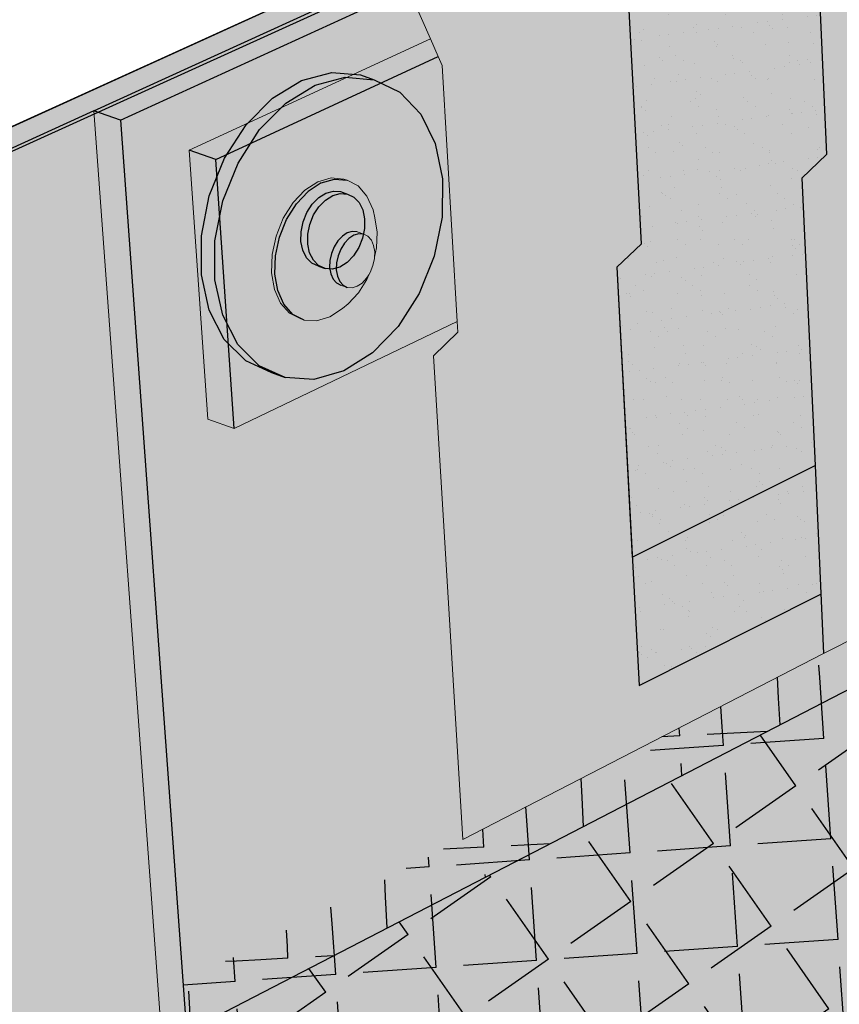
# Model space of a CAD drawing. Units: inches. Extents: x 1735 to 1783, y 1560 to 1720.
# Drawn here: x 1751 to 1755, y 1703 to 1708 of the extents above; entities that cross this region are included whole.
import ezdxf

# ---------------------------------------------------------------- set-up
doc = ezdxf.new("R2010")
doc.units = ezdxf.units.IN
doc.header["$MEASUREMENT"] = 0
for name, color, linetype in [('012 Alsan RS', 7, 'Continuous'), ('013 Alsan Flashing', 7, 'Continuous'), ('020 WITH CANT', 7, 'Continuous'), ('031 Flashing FoilFilm With Cant', 7, 'Continuous'), ('032 Flashing Granules With Cant', 7, 'Continuous'), ('040 WITHOUT CANT', 7, 'Continuous'), ('051 Flashing FoilFilm Without Cant', 7, 'Continuous'), ('052 Flashing Granules Without Cant', 7, 'Continuous'), ('068 ++ Extend Vertically', 7, 'Continuous'), ('072 + Extend Vertically', 7, 'Continuous'), ('074 +  Extend Vertically', 7, 'Continuous')]:
    doc.layers.add(name, color=color, linetype=linetype)
pattern_1 = [(93, (0, 0), (-0.54924624, -0.02878478), [0.4, -0.15]), (183, (0, 0), (0.02878478, -0.54924624), [0.4, -0.15])]
pattern_2 = [(37.5, (0, 0), (-0.01259867, 0.385364754), [0, -0.304, 0, -0.34, 0, -0.325]), (7.5, (0, 0), (0.35395534, 0.56442921), [0, -0.164, 0, -0.274, 0, -0.105]), (327.5, (-0.246, 0), (0.622828372, 0.00113181), [0, -0.1, 0, -0.36, 0, -0.47]), (317.5, (-0.246, 0), (0.60122532, 0.17553511), [0, -0.05, 0, -0.236, 0, -0.27])]
pattern_3 = [(37.5, (0, 0), (-0.006299336, 0.192682377), [0, -0.152, 0, -0.17, 0, -0.1625]), (7.5, (0, 0), (0.17697767, 0.282214607), [0, -0.082, 0, -0.137, 0, -0.0525]), (327.5, (-0.123, 0), (0.311414186, 0.000565905), [0, -0.05, 0, -0.18, 0, -0.235]), (317.5, (-0.123, 0), (0.30061266, 0.087767556), [0, -0.025, 0, -0.118, 0, -0.135])]
pattern_4 = [(94, (0, 0), (-0.54866023, -0.03836606), [0.4, -0.15]), (184, (0, 0), (0.03836606, -0.54866023), [0.4, -0.15])]
pattern_5 = [(131.5, (0, 0), (-0.383547186, -0.03944967), [0, -0.304, 0, -0.34, 0, -0.325]), (101.5, (0, 0), (-0.58774497, 0.31372053), [0, -0.164, 0, -0.274, 0, -0.105]), (61.5, (0.01716, -0.2454), (-0.044575365, 0.621232243), [0, -0.1, 0, -0.36, 0, -0.47]), (51.5, (0.01716, -0.2454), (-0.21704688, 0.58751606), [0, -0.05, 0, -0.236, 0, -0.27])]

msp = doc.modelspace()

# ---------------------------------------------------------------- hatches: boundary and pattern name
at = {"layer": '012 Alsan RS'}
h = msp.add_hatch(color=253, dxfattribs=at)
h.dxf.hatch_style = 1
h.paths.add_polyline_path([(1767.1065, 1710.486), (1767.2498, 1710.5598), (1767.2625, 1712.8315), (1767.4028, 1712.9529), (1767.4523, 1714.2196), (1767.3275, 1714.537), (1767.0655, 1714.845), (1767.1602, 1717.4572), (1767.0897, 1717.428), (1754.7617, 1712.3168), (1754.8153, 1711.1906), (1754.9028, 1709.3517), (1755.2034, 1708.9864), (1755.362, 1708.619), (1755.4258, 1707.1892), (1755.2912, 1707.0612), (1755.3627, 1705.4921), (1755.4095, 1704.4654)])
h.paths.add_polyline_path([(1753.7291, 1711.5259), (1754.7779, 1711.9755), (1754.7617, 1712.3168), (1752.6655, 1711.4478), (1752.854, 1708.4264), (1752.9896, 1708.2607), (1753.0579, 1708.1772), (1753.1264, 1708.0934), (1753.1608, 1708.0513), (1753.2619, 1707.8209), (1753.3043, 1707.7242), (1753.3256, 1707.6756), (1753.4085, 1706.2785), (1753.412, 1706.2201), (1753.2791, 1706.0914), (1753.4385, 1703.4508), (1755.4095, 1704.4654), (1755.3948, 1704.7897), (1754.4018, 1704.2915), (1754.2809, 1706.5742), (1754.4146, 1706.7026), (1754.3396, 1708.1454), (1754.1779, 1708.517), (1753.8742, 1708.8872)])
h = msp.add_hatch(color=254, dxfattribs=at)
h.dxf.hatch_style = 1
h.paths.add_polyline_path([(1754.8153, 1711.1906), (1754.7779, 1711.9755), (1753.7291, 1711.5259), (1753.8742, 1708.8872), (1754.1779, 1708.517), (1754.3396, 1708.1454), (1754.4146, 1706.7026), (1754.2809, 1706.5742), (1754.4018, 1704.2915), (1755.3948, 1704.7897), (1755.3627, 1705.4921), (1755.2912, 1707.0612), (1755.4258, 1707.1892), (1755.362, 1708.619), (1755.2034, 1708.9864), (1754.9028, 1709.3517)])
h = msp.add_hatch(dxfattribs=at)
h.set_pattern_fill('AR-SAND', scale=0.1)
h.set_pattern_definition(pattern_3)
h.paths.add_polyline_path([(1753.8742, 1708.8872), (1754.1779, 1708.517), (1754.3396, 1708.1454), (1754.4146, 1706.7026), (1754.2809, 1706.5742), (1754.4018, 1704.2915), (1755.3948, 1704.7897), (1755.3627, 1705.4921), (1755.2912, 1707.0612), (1755.4258, 1707.1892), (1755.362, 1708.619), (1755.2034, 1708.9864), (1754.9028, 1709.3517), (1754.8153, 1711.1906), (1754.7779, 1711.9755), (1753.7291, 1711.5259)])
h = msp.add_hatch(color=255, dxfattribs=at)
h.dxf.hatch_style = 1
h.paths.add_polyline_path([(1753.2619, 1707.8209), (1753.3043, 1707.7242), (1753.3256, 1707.6756), (1753.4085, 1706.2785), (1752.1906, 1705.6933), (1752.0466, 1705.7456), (1751.9448, 1707.2136)])
at = {"layer": '013 Alsan Flashing'}
h = msp.add_hatch(color=253, dxfattribs=at)
h.dxf.hatch_style = 1
h.paths.add_polyline_path([(1754.8153, 1711.1906), (1754.7617, 1712.3168), (1752.6655, 1711.4478), (1752.854, 1708.4264), (1752.9896, 1708.2607), (1753.0579, 1708.1772), (1753.1264, 1708.0934), (1753.1608, 1708.0513), (1753.2619, 1707.8209), (1753.3043, 1707.7242), (1753.3256, 1707.6756), (1753.4085, 1706.2785), (1753.412, 1706.2201), (1753.2791, 1706.0914), (1753.4385, 1703.4508), (1755.4095, 1704.4654), (1755.3627, 1705.4921), (1754.3647, 1704.9913), (1754.2809, 1706.5742), (1754.4146, 1706.7026), (1754.3396, 1708.1454), (1754.1779, 1708.517), (1753.8742, 1708.8872), (1753.7721, 1710.7434)])
edge = h.paths.add_edge_path()
edge.add_spline(control_points=[(1756.6487, 1705.1032), (1756.6007, 1705.5055), (1756.5345, 1706.2195), (1756.8004, 1707.2818), (1756.6391, 1708.2202), (1756.7088, 1709.3278), (1755.8362, 1710.3434), (1755.9576, 1711.6978), (1756.0537, 1712.5361), (1756.0927, 1712.8687)], knot_values=[0.338747, 0.338747, 0.338747, 0.338747, 1.544269, 2.480279, 3.561669, 4.380446, 5.712268, 7.236876, 8.249788, 8.249788, 8.249788, 8.249788], degree=3, periodic=0)
edge.add_line((1756.0927, 1712.8687), (1754.7617, 1712.3168))
edge.add_line((1754.7617, 1712.3168), (1754.8153, 1711.1906))
edge.add_line((1754.8153, 1711.1906), (1754.9028, 1709.3517))
edge.add_line((1754.9028, 1709.3517), (1755.2034, 1708.9864))
edge.add_line((1755.2034, 1708.9864), (1755.362, 1708.619))
edge.add_line((1755.362, 1708.619), (1755.4258, 1707.1892))
edge.add_line((1755.4258, 1707.1892), (1755.2912, 1707.0612))
edge.add_line((1755.2912, 1707.0612), (1755.3627, 1705.4921))
edge.add_line((1755.3627, 1705.4921), (1755.4095, 1704.4654))
edge.add_line((1755.4095, 1704.4654), (1756.6487, 1705.1032))
h = msp.add_hatch(color=254, dxfattribs=at)
h.dxf.hatch_style = 1
h.paths.add_polyline_path([(1754.8153, 1711.1906), (1753.7721, 1710.7434), (1753.8742, 1708.8872), (1754.1779, 1708.517), (1754.3396, 1708.1454), (1754.4146, 1706.7026), (1754.2809, 1706.5742), (1754.3647, 1704.9913), (1755.3627, 1705.4921), (1755.2912, 1707.0612), (1755.4258, 1707.1892), (1755.362, 1708.619), (1755.2034, 1708.9864), (1754.9028, 1709.3517)])
h = msp.add_hatch(dxfattribs=at)
h.set_pattern_fill('AR-SAND', scale=0.1)
h.set_pattern_definition(pattern_3)
h.paths.add_polyline_path([(1754.8153, 1711.1906), (1753.7721, 1710.7434), (1753.8742, 1708.8872), (1754.1779, 1708.517), (1754.3396, 1708.1454), (1754.4146, 1706.7026), (1754.2809, 1706.5742), (1754.3647, 1704.9913), (1755.3627, 1705.4921), (1755.2912, 1707.0612), (1755.4258, 1707.1892), (1755.362, 1708.619), (1755.2034, 1708.9864), (1754.9028, 1709.3517)])
h = msp.add_hatch(color=255, dxfattribs=at)
h.dxf.hatch_style = 1
h.paths.add_polyline_path([(1753.2619, 1707.8209), (1753.3043, 1707.7242), (1753.3256, 1707.6756), (1753.4085, 1706.2785), (1752.1906, 1705.6933), (1752.0466, 1705.7456), (1751.9448, 1707.2136)])
at = {"layer": '020 WITH CANT'}
h = msp.add_hatch(color=252, dxfattribs=at)
h.dxf.hatch_style = 1
h.paths.add_polyline_path([(1767.127, 1714.5851), (1767.1304, 1714.682), (1751.7078, 1707.6745), (1751.719, 1707.5632)])
h.paths.add_polyline_path([(1767.1235, 1714.4877), (1767.127, 1714.5851), (1751.719, 1707.5632), (1751.7304, 1707.4512)])
h = msp.add_hatch(color=9, dxfattribs=at)
h.dxf.hatch_style = 1
h.paths.add_polyline_path([(1766.9691, 1710.1791), (1767.1235, 1714.4877), (1751.7304, 1707.4512), (1752.2085, 1702.7297)])
h.paths.add_polyline_path([(1767.4266, 1714.6262), (1767.1235, 1714.4877), (1766.9691, 1710.1791), (1767.2406, 1710.3161)])
h = msp.add_hatch(color=9, dxfattribs=at)
h.dxf.hatch_style = 1
h.paths.add_polyline_path([(1752.2085, 1702.7297), (1751.7304, 1707.4512), (1751.5694, 1707.3777), (1751.9295, 1702.4009), (1766.969, 1710.1757), (1766.9691, 1710.1791)])
h.paths.add_polyline_path([(1767.2406, 1710.3161), (1766.9691, 1710.1791), (1766.969, 1710.1757)])
h = msp.add_hatch(color=9, dxfattribs=at)
h.dxf.hatch_style = 1
h.paths.add_polyline_path([(1766.8299, 1706.2904), (1766.969, 1710.1757), (1751.9295, 1702.4009), (1754.1669, 1699.0562)])
h.paths.add_polyline_path([(1766.8257, 1706.1743), (1766.8299, 1706.2904), (1754.1669, 1699.0562), (1754.2318, 1698.9591)])
h.paths.add_polyline_path([(1767.2415, 1706.1601), (1766.9578, 1706.25), (1754.2318, 1698.9591), (1754.3763, 1698.743)])
h.paths.add_polyline_path([(1767.2415, 1706.1601), (1754.3763, 1698.743), (1755.6085, 1696.9011), (1769.6076, 1705.4109)])
h.paths.add_polyline_path([(1766.9578, 1706.25), (1766.8299, 1706.2904), (1766.8257, 1706.1743)], flags=17)
h.paths.add_polyline_path([(1767.2406, 1710.3161), (1766.969, 1710.1757), (1766.8299, 1706.2904), (1766.9578, 1706.25), (1767.2415, 1706.1601), (1769.6076, 1705.4109), (1770.2535, 1705.8035)])
h.paths.add_polyline_path([(1776.5536, 1703.2115), (1769.6076, 1705.4109), (1755.6085, 1696.9011), (1760.3326, 1694.8755), (1760.4932, 1694.6353), (1763.0209, 1693.5479)])
h.paths.add_polyline_path([(1770.2535, 1705.8035), (1769.6076, 1705.4109), (1776.5536, 1703.2115), (1777.0102, 1703.5376), (1774.7181, 1704.2555), (1774.5875, 1704.4511)])
h = msp.add_hatch(color=252, dxfattribs=at)
h.dxf.hatch_style = 1
h.paths.add_polyline_path([(1751.719, 1707.5632), (1751.7078, 1707.6745), (1748.9266, 1706.4108), (1749.0725, 1706.3571)])
h.paths.add_polyline_path([(1751.7304, 1707.4512), (1751.719, 1707.5632), (1751.4232, 1707.4283), (1751.5694, 1707.3777)])
h = msp.add_hatch(color=252, dxfattribs=at)
h.dxf.hatch_style = 1
h.paths.add_polyline_path([(1751.4232, 1707.4283), (1749.0732, 1706.3574), (1749.5617, 1700.9693), (1750.7012, 1701.561), (1750.7912, 1701.6447), (1751.9022, 1702.2212), (1751.7932, 1702.3842)])
h = msp.add_hatch(color=252, dxfattribs=at)
h.dxf.hatch_style = 1
h.paths.add_polyline_path([(1776.69, 1703.1683), (1776.5536, 1703.2115), (1763.0209, 1693.5479), (1763.0192, 1693.3742)])
h.paths.add_polyline_path([(1760.4932, 1694.6353), (1760.3326, 1694.8755), (1755.6085, 1696.9011), (1754.2318, 1698.9591), (1754.1252, 1698.8981), (1755.5559, 1696.7594), (1760.269, 1694.7318), (1760.4293, 1694.4921), (1763.0192, 1693.3742), (1763.0209, 1693.5479)])
h.paths.add_polyline_path([(1754.4929, 1696.1118), (1753.0435, 1698.2783), (1752.9379, 1698.2178), (1754.4418, 1695.97), (1759.1638, 1693.8861), (1759.2443, 1693.7659), (1759.326, 1693.6436), (1766.482, 1690.4754), (1766.4886, 1690.6536), (1759.3886, 1693.7869), (1759.2261, 1694.0299)])
h.paths.add_polyline_path([(1780.8376, 1701.8551), (1780.7132, 1701.8945), (1766.4886, 1690.6536), (1766.482, 1690.4754)])
h.paths.add_polyline_path([(1780.9829, 1701.9702), (1780.8376, 1701.8551), (1780.9611, 1701.8159)])
h.paths.add_polyline_path([(1780.9829, 1701.9702), (1781.0047, 1702.1248), (1780.7132, 1701.8945), (1780.8376, 1701.8551)])
h.paths.add_polyline_path([(1777.0102, 1703.5376), (1776.5536, 1703.2115), (1776.69, 1703.1683), (1776.9935, 1703.3857)])
h.paths.add_polyline_path([(1751.5694, 1707.3777), (1751.4232, 1707.4283), (1751.7932, 1702.3842), (1754.1252, 1698.8981), (1754.2318, 1698.9591), (1751.9295, 1702.4009)])
at = {"layer": '031 Flashing FoilFilm With Cant'}
h = msp.add_hatch(color=252, dxfattribs=at)
h.dxf.hatch_style = 1
h.paths.add_polyline_path([(1766.9778, 1710.4198), (1767.1235, 1714.4877), (1751.5694, 1707.3777), (1751.9104, 1702.6643)])
h.paths.add_polyline_path([(1767.4266, 1714.6262), (1767.1235, 1714.4877), (1766.9778, 1710.4198), (1767.2511, 1710.5605)])
h = msp.add_hatch(dxfattribs=at)
h.set_pattern_fill('ANGLE', scale=2, angle=93)
h.set_pattern_definition(pattern_1)
h.paths.add_polyline_path([(1767.2406, 1710.3161), (1767.2284, 1710.5488), (1767.1065, 1710.486), (1766.9778, 1710.4198), (1766.969, 1710.1757)])
h.paths.add_polyline_path([(1752.2, 1702.8134), (1751.9104, 1702.6643), (1751.9295, 1702.4009), (1766.969, 1710.1757), (1766.9691, 1710.1791), (1752.2085, 1702.7297)])
h = msp.add_hatch(dxfattribs=at)
h.set_pattern_fill('ANGLE', scale=2, angle=93)
h.set_pattern_definition(pattern_1)
h.paths.add_polyline_path([(1766.9778, 1710.4198), (1752.2, 1702.8134), (1752.2085, 1702.7297), (1766.9691, 1710.1791)])
h.paths.add_polyline_path([(1767.2511, 1710.5605), (1766.9778, 1710.4198), (1766.9691, 1710.1791), (1767.2406, 1710.3161)])
h = msp.add_hatch(dxfattribs=at)
h.set_pattern_fill('ANGLE', scale=2, angle=125)
h.set_pattern_definition([(125, (0, 0), (-0.45053362, -0.31546704), [0.4, -0.15]), (215, (0, 0), (0.31546704, -0.45053362), [0.4, -0.15])])
h.paths.add_polyline_path([(1766.8299, 1706.2904), (1766.969, 1710.1757), (1751.9295, 1702.4009), (1754.1669, 1699.0562)])
h.paths.add_polyline_path([(1766.8257, 1706.1743), (1766.8299, 1706.2904), (1754.1669, 1699.0562), (1754.2318, 1698.9591)])
h.paths.add_polyline_path([(1767.2415, 1706.1601), (1766.9578, 1706.25), (1754.2318, 1698.9591), (1754.3763, 1698.743)])
h.paths.add_polyline_path([(1769.6076, 1705.4109), (1767.2415, 1706.1601), (1754.3763, 1698.743), (1755.6085, 1696.9011)])
h.paths.add_polyline_path([(1767.2406, 1710.3161), (1766.969, 1710.1757), (1766.8299, 1706.2904), (1766.9578, 1706.25), (1767.2415, 1706.1601), (1769.6076, 1705.4109), (1770.2535, 1705.8035)])
h.paths.add_polyline_path([(1776.5536, 1703.2115), (1769.6076, 1705.4109), (1755.6085, 1696.9011), (1760.3326, 1694.8755), (1760.4932, 1694.6353), (1763.0209, 1693.5479)])
h.paths.add_polyline_path([(1770.2535, 1705.8035), (1769.6076, 1705.4109), (1776.5536, 1703.2115), (1777.0102, 1703.5376), (1774.7181, 1704.2555), (1774.5875, 1704.4511)])
at = {"layer": '032 Flashing Granules With Cant'}
h = msp.add_hatch(dxfattribs=at)
h.set_pattern_fill('AR-SAND', scale=0.2)
h.set_pattern_definition(pattern_2)
h.paths.add_polyline_path([(1766.9691, 1710.1791), (1767.1235, 1714.4877), (1751.7304, 1707.4512), (1752.2085, 1702.7297)])
h.paths.add_polyline_path([(1767.4266, 1714.6262), (1767.1235, 1714.4877), (1766.9691, 1710.1791), (1767.2406, 1710.3161)])
h = msp.add_hatch(dxfattribs=at)
h.set_pattern_fill('AR-SAND', scale=0.2)
h.set_pattern_definition(pattern_2)
h.paths.add_polyline_path([(1766.8299, 1706.2904), (1766.969, 1710.1757), (1751.9295, 1702.4009), (1754.1669, 1699.0562)])
h.paths.add_polyline_path([(1767.2415, 1706.1601), (1766.9578, 1706.25), (1754.2318, 1698.9591), (1754.3763, 1698.743)])
h.paths.add_polyline_path([(1766.8257, 1706.1743), (1766.8299, 1706.2904), (1754.1669, 1699.0562), (1754.2318, 1698.9591)])
h.paths.add_polyline_path([(1766.9578, 1706.25), (1766.8299, 1706.2904), (1766.8257, 1706.1743)], flags=17)
h.paths.add_polyline_path([(1767.2406, 1710.3161), (1766.969, 1710.1757), (1766.8299, 1706.2904), (1766.9578, 1706.25), (1767.2415, 1706.1601), (1769.6076, 1705.4109), (1770.2535, 1705.8035)])
h.paths.add_polyline_path([(1767.2415, 1706.1601), (1754.3763, 1698.743), (1755.6085, 1696.9011), (1769.6076, 1705.4109)])
h.paths.add_polyline_path([(1769.6076, 1705.4109), (1755.6085, 1696.9011), (1760.3326, 1694.8755), (1760.4932, 1694.6353), (1763.0209, 1693.5479), (1776.5536, 1703.2115)])
h.paths.add_polyline_path([(1770.2535, 1705.8035), (1769.6076, 1705.4109), (1776.5536, 1703.2115), (1777.0102, 1703.5376), (1774.7181, 1704.2555), (1774.5875, 1704.4511)])
h.paths.add_polyline_path([(1752.2085, 1702.7297), (1751.7304, 1707.4512), (1751.5694, 1707.3777), (1751.9295, 1702.4009), (1766.969, 1710.1757), (1766.9691, 1710.1791)])
h.paths.add_polyline_path([(1767.2406, 1710.3161), (1766.9691, 1710.1791), (1766.969, 1710.1757)])
at = {"layer": '040 WITHOUT CANT'}
h = msp.add_hatch(color=252, dxfattribs=at)
h.dxf.hatch_style = 1
h.paths.add_polyline_path([(1767.127, 1714.5851), (1767.1304, 1714.682), (1751.7078, 1707.6745), (1751.719, 1707.5632)])
h.paths.add_polyline_path([(1767.1235, 1714.4877), (1767.127, 1714.5851), (1751.719, 1707.5632), (1751.7304, 1707.4512)])
h = msp.add_hatch(color=9, dxfattribs=at)
h.dxf.hatch_style = 1
h.paths.add_polyline_path([(1766.9691, 1710.1791), (1767.1235, 1714.4877), (1751.7304, 1707.4512), (1752.2085, 1702.7297)])
h.paths.add_polyline_path([(1767.4025, 1714.6152), (1767.1235, 1714.4877), (1766.9691, 1710.1791), (1767.2406, 1710.3161)])
h = msp.add_hatch(color=9, dxfattribs=at)
h.dxf.hatch_style = 1
h.paths.add_polyline_path([(1766.9691, 1710.1791), (1752.2085, 1702.7297), (1751.7304, 1707.4512), (1751.5694, 1707.3777), (1752.2224, 1698.353), (1766.8422, 1706.6349)])
h = msp.add_hatch(color=252, dxfattribs=at)
h.dxf.hatch_style = 1
h.paths.add_polyline_path([(1751.719, 1707.5632), (1751.7078, 1707.6745), (1748.9266, 1706.4108), (1749.0725, 1706.3571)])
h.paths.add_polyline_path([(1751.7304, 1707.4512), (1751.719, 1707.5632), (1751.4232, 1707.4283), (1751.5694, 1707.3777)])
h = msp.add_hatch(color=252, dxfattribs=at)
h.dxf.hatch_style = 1
h.paths.add_polyline_path([(1755.4085, 1695.4568), (1755.3263, 1695.5797), (1754.2398, 1694.9039), (1754.2498, 1694.7337)])
h.paths.add_polyline_path([(1750.2765, 1696.6931), (1750.1206, 1696.6038), (1754.2498, 1694.7337), (1754.2398, 1694.9039)])
h.paths.add_polyline_path([(1751.376, 1697.323), (1750.2765, 1696.6931), (1754.2398, 1694.9039), (1755.3263, 1695.5797)])
h.paths.add_polyline_path([(1751.376, 1697.323), (1751.0358, 1697.4731), (1749.9354, 1696.8471), (1750.2765, 1696.6931)])
h.paths.add_polyline_path([(1749.0628, 1706.4727), (1748.9266, 1706.4108), (1749.8128, 1696.7432), (1750.1206, 1696.6038), (1750.2765, 1696.6931), (1749.9354, 1696.8471)])
h.paths.add_polyline_path([(1751.4232, 1707.4283), (1749.0732, 1706.3574), (1749.9354, 1696.8471), (1751.0358, 1697.4731), (1751.0223, 1697.6385), (1752.0967, 1698.2476)])
h = msp.add_hatch(color=252, dxfattribs=at)
h.dxf.hatch_style = 1
h.paths.add_polyline_path([(1752.7666, 1698.1197), (1752.6068, 1698.0281), (1756.439, 1696.3795), (1756.5942, 1696.1474), (1759.0199, 1695.1004), (1759.0162, 1695.2707), (1756.6491, 1696.2891), (1756.4936, 1696.5216)])
h.paths.add_polyline_path([(1773.0448, 1704.3226), (1772.899, 1704.3687), (1759.0162, 1695.2707), (1759.0199, 1695.1004)])
h.paths.add_polyline_path([(1773.358, 1704.5285), (1773.3704, 1704.6776), (1772.899, 1704.3687), (1773.0448, 1704.3226)])
h.paths.add_polyline_path([(1781.0047, 1702.1248), (1780.7132, 1701.8945), (1780.8376, 1701.8551), (1780.9829, 1701.9702)])
h.paths.add_polyline_path([(1780.9829, 1701.9702), (1780.8376, 1701.8551), (1780.9611, 1701.8159)])
h.paths.add_polyline_path([(1751.5694, 1707.3777), (1751.4232, 1707.4283), (1752.0967, 1698.2476), (1752.6068, 1698.0281), (1752.7666, 1698.1197), (1752.2224, 1698.353)])
at = {"layer": '051 Flashing FoilFilm Without Cant'}
h = msp.add_hatch(color=252, dxfattribs=at)
h.dxf.hatch_style = 1
h.paths.add_polyline_path([(1766.9778, 1710.4198), (1767.1235, 1714.4877), (1751.5694, 1707.3777), (1751.9104, 1702.6643)])
h.paths.add_polyline_path([(1767.4025, 1714.6152), (1767.1235, 1714.4877), (1766.9778, 1710.4198), (1767.2498, 1710.5598)])
h = msp.add_hatch(dxfattribs=at)
h.set_pattern_fill('ANGLE', scale=2, angle=94)
h.set_pattern_definition(pattern_4)
h.paths.add_polyline_path([(1766.9778, 1710.4198), (1752.2, 1702.8134), (1752.2085, 1702.7297), (1766.9691, 1710.1791)])
h.paths.add_polyline_path([(1767.2498, 1710.5598), (1766.9778, 1710.4198), (1766.9691, 1710.1791), (1767.2406, 1710.3161)])
h = msp.add_hatch(dxfattribs=at)
h.set_pattern_fill('ANGLE', scale=2, angle=94)
h.set_pattern_definition(pattern_4)
h.paths.add_polyline_path([(1767.2406, 1710.3161), (1766.9691, 1710.1791), (1766.8422, 1706.6349), (1767.1076, 1706.7852)])
h.paths.add_polyline_path([(1752.2, 1702.8134), (1751.9104, 1702.6643), (1752.2224, 1698.353), (1766.8422, 1706.6349), (1766.9691, 1710.1791), (1752.2085, 1702.7297)])
at = {"layer": '052 Flashing Granules Without Cant'}
h = msp.add_hatch(dxfattribs=at)
h.set_pattern_fill('AR-SAND', scale=0.2, angle=94)
h.set_pattern_definition(pattern_5)
h.paths.add_polyline_path([(1766.9691, 1710.1791), (1767.1235, 1714.4877), (1751.7304, 1707.4512), (1752.2085, 1702.7297)])
h.paths.add_polyline_path([(1767.4025, 1714.6152), (1767.1235, 1714.4877), (1766.9691, 1710.1791), (1767.2406, 1710.3161)])
h = msp.add_hatch(dxfattribs=at)
h.set_pattern_fill('AR-SAND', scale=0.2, angle=94)
h.set_pattern_definition(pattern_5)
h.paths.add_polyline_path([(1767.2415, 1706.1601), (1753.0697, 1697.9897), (1756.4936, 1696.5216), (1756.6491, 1696.2891), (1759.0162, 1695.2707), (1772.899, 1704.3687)])
h.paths.add_polyline_path([(1767.2415, 1706.1601), (1766.9578, 1706.25), (1752.7666, 1698.1197), (1753.0697, 1697.9897)])
h.paths.add_polyline_path([(1766.8299, 1706.2904), (1766.8422, 1706.6349), (1752.2224, 1698.353), (1752.63, 1698.1782)])
h.paths.add_polyline_path([(1766.8257, 1706.1743), (1766.8299, 1706.2904), (1752.63, 1698.1782), (1752.7666, 1698.1197)])
h.paths.add_polyline_path([(1766.9578, 1706.25), (1766.8299, 1706.2904), (1766.8257, 1706.1743)], flags=17)
h.paths.add_polyline_path([(1767.1076, 1706.7852), (1766.8422, 1706.6349), (1766.8299, 1706.2904), (1766.9578, 1706.25), (1767.2415, 1706.1601), (1772.899, 1704.3687), (1773.3704, 1704.6776), (1771.1976, 1705.3581), (1771.0704, 1705.5486)])
h.paths.add_polyline_path([(1752.2085, 1702.7297), (1751.7304, 1707.4512), (1751.5694, 1707.3777), (1752.2224, 1698.353), (1766.8422, 1706.6349), (1766.9691, 1710.1791)])
h.paths.add_polyline_path([(1767.2406, 1710.3161), (1766.9691, 1710.1791), (1766.8422, 1706.6349), (1767.1076, 1706.7852)])
at = {"layer": '068 ++ Extend Vertically'}
h = msp.add_hatch(color=253, dxfattribs=at)
h.dxf.hatch_style = 1
h.paths.add_polyline_path([(1766.8299, 1706.2904), (1767.1304, 1714.682), (1745.9789, 1705.0715), (1747.1209, 1695.0309)])
at = {"layer": '072 + Extend Vertically'}
h = msp.add_hatch(color=253, dxfattribs=at)
h.dxf.hatch_style = 1
h.paths.add_polyline_path([(1766.8257, 1706.1743), (1766.8299, 1706.2904), (1767.1304, 1714.682), (1743.4699, 1703.9315), (1745.7097, 1687.0728), (1747.2661, 1688.0839), (1747.2297, 1688.3901), (1747.1929, 1688.6986), (1746.8154, 1691.8707), (1746.5794, 1693.8539), (1746.499, 1694.5289), (1748.099, 1695.4456)])
h = msp.add_hatch(color=255, dxfattribs=at)
h.dxf.hatch_style = 1
h.paths.add_polyline_path([(1752.2119, 1707.1435), (1752.3295, 1707.3258), (1752.4731, 1707.4707), (1752.6327, 1707.5681), (1752.797, 1707.6115), (1752.9547, 1707.5982), (1752.8809, 1707.6248), (1752.7231, 1707.6381), (1752.5588, 1707.5948), (1752.3992, 1707.4975), (1752.2556, 1707.3528), (1752.138, 1707.1706), (1752.0547, 1706.9635), (1752.0115, 1706.7462), (1752.0113, 1706.5337), (1752.054, 1706.3408), (1752.1365, 1706.1808), (1752.2528, 1706.0645), (1752.3947, 1705.9995), (1752.468, 1705.9719), (1752.3261, 1706.0369), (1752.2099, 1706.1532), (1752.1276, 1706.3133), (1752.0849, 1706.5062), (1752.0852, 1706.7188), (1752.1285, 1706.9363)])
h.paths.add_polyline_path([(1753.3285, 1707.0579), (1753.2884, 1707.2497), (1753.2089, 1707.4107), (1753.0952, 1707.5296), (1752.9547, 1707.5982), (1752.797, 1707.6115), (1752.6327, 1707.5681), (1752.4731, 1707.4707), (1752.3295, 1707.3258), (1752.2119, 1707.1435), (1752.1285, 1706.9363), (1752.0852, 1706.7188), (1752.0849, 1706.5062), (1752.1276, 1706.3133), (1752.2099, 1706.1532), (1752.3261, 1706.0369), (1752.468, 1705.9719), (1752.6257, 1705.9624), (1752.7886, 1706.0086), (1752.9456, 1706.1071), (1753.0863, 1706.2511), (1753.2015, 1706.4308), (1753.2834, 1706.6343), (1753.3267, 1706.8481)])
h.paths.add_polyline_path([(1752.5664, 1706.8218), (1752.5871, 1706.8733), (1752.6163, 1706.9186), (1752.6519, 1706.9547), (1752.6915, 1706.9792), (1752.7325, 1706.9903), (1752.7719, 1706.9873), (1752.8088, 1706.9738), (1752.844, 1706.957), (1752.8726, 1706.9275), (1752.8928, 1706.8874), (1752.903, 1706.8393), (1752.9027, 1706.7866), (1752.8919, 1706.7328), (1752.8712, 1706.6815), (1752.8422, 1706.6364), (1752.8068, 1706.6003), (1752.7673, 1706.5757), (1752.7264, 1706.5644), (1752.687, 1706.5671), (1752.6502, 1706.5808), (1752.6149, 1706.5973), (1752.5861, 1706.6267), (1752.5658, 1706.6668), (1752.5553, 1706.7149), (1752.5555, 1706.7678)], flags=16)
h = msp.add_hatch(color=255, dxfattribs=at)
h.dxf.hatch_style = 1
h.paths.add_polyline_path([(1752.6531, 1706.9051), (1752.6887, 1706.9412), (1752.7284, 1706.9657), (1752.7693, 1706.9768), (1752.8088, 1706.9738), (1752.7719, 1706.9873), (1752.7325, 1706.9903), (1752.6915, 1706.9792), (1752.6519, 1706.9547), (1752.6163, 1706.9186), (1752.5871, 1706.8733), (1752.5664, 1706.8218), (1752.5555, 1706.7678), (1752.5553, 1706.7149), (1752.5658, 1706.6668), (1752.5861, 1706.6267), (1752.6149, 1706.5973), (1752.6502, 1706.5808), (1752.687, 1706.5671), (1752.6517, 1706.5837), (1752.6229, 1706.613), (1752.6026, 1706.6532), (1752.5922, 1706.7013), (1752.5924, 1706.7542), (1752.6032, 1706.8082), (1752.6239, 1706.8597)])
h.paths.add_polyline_path([(1752.903, 1706.8393), (1752.8928, 1706.8874), (1752.8726, 1706.9275), (1752.844, 1706.957), (1752.8088, 1706.9738), (1752.7693, 1706.9768), (1752.7284, 1706.9657), (1752.6887, 1706.9412), (1752.6531, 1706.9051), (1752.6239, 1706.8597), (1752.6032, 1706.8082), (1752.5924, 1706.7542), (1752.5922, 1706.7013), (1752.6026, 1706.6532), (1752.6229, 1706.613), (1752.6517, 1706.5837), (1752.687, 1706.5671), (1752.7264, 1706.5644), (1752.7673, 1706.5757), (1752.8068, 1706.6003), (1752.8422, 1706.6364), (1752.8712, 1706.6815), (1752.8919, 1706.7328), (1752.9027, 1706.7866)])
at = {"layer": '074 +  Extend Vertically'}
h = msp.add_hatch(color=252, dxfattribs=at)
h.dxf.hatch_style = 1
h.paths.add_polyline_path([(1766.9578, 1706.25), (1767.1227, 1714.5434), (1743.9622, 1704.0201), (1745.2607, 1693.9687), (1748.0264, 1695.5488)])
h.paths.add_polyline_path([(1767.3431, 1714.6435), (1767.1227, 1714.5434), (1766.9578, 1706.25), (1766.9578, 1706.2512)])
h.paths.add_polyline_path([(1767.3431, 1714.6435), (1767.1277, 1714.6809), (1767.1227, 1714.5434)])
h.paths.add_polyline_path([(1767.1227, 1714.5434), (1767.1277, 1714.6809), (1743.8133, 1704.0877), (1743.9622, 1704.0201)])
h.paths.add_polyline_path([(1743.9622, 1704.0201), (1743.8133, 1704.0877), (1745.1398, 1693.8997), (1745.2607, 1693.9687)])
h.paths.add_polyline_path([(1746.4963, 1694.5279), (1748.0962, 1695.4445), (1766.8229, 1706.1733), (1766.9578, 1706.25), (1748.0264, 1695.5488), (1745.2607, 1693.9687), (1745.2786, 1693.8303)])
h.paths.add_polyline_path([(1746.5766, 1693.8529), (1746.4963, 1694.5279), (1745.2786, 1693.8303), (1746.095, 1687.5109), (1747.2464, 1688.225), (1747.2269, 1688.3891), (1747.1902, 1688.6975), (1746.8126, 1691.8697)])
h.paths.add_polyline_path([(1745.2786, 1693.8303), (1745.1398, 1693.8997), (1745.9845, 1687.4117), (1746.1173, 1687.3377)])
h.paths.add_polyline_path([(1745.2607, 1693.9687), (1745.1398, 1693.8997), (1745.2786, 1693.8303)])
h.paths.add_polyline_path([(1746.2505, 1687.4242), (1746.095, 1687.5109), (1746.1173, 1687.3377)])
h.paths.add_polyline_path([(1746.2505, 1687.4242), (1746.1173, 1687.3377), (1749.0286, 1685.7147), (1749.0268, 1685.8765)])
h.paths.add_polyline_path([(1747.2634, 1688.0822), (1747.2464, 1688.225), (1746.095, 1687.5109), (1746.2505, 1687.4242)])
h.paths.add_polyline_path([(1747.2634, 1688.0822), (1746.2505, 1687.4242), (1749.0268, 1685.8765), (1750.1261, 1686.5233)])
h.paths.add_polyline_path([(1750.2698, 1686.445), (1750.1261, 1686.5233), (1749.0268, 1685.8765), (1749.0286, 1685.7147)])

# ---------------------------------------------------------------- linework, layer by layer
at = {"layer": '012 Alsan RS', "lineweight": 13}
for p, q in [((1755.4095, 1704.4654), (1767.1065, 1710.486)), ((1753.1608, 1708.0513), (1753.2619, 1707.8209)), ((1751.9448, 1707.2136), (1753.2619, 1707.8209)), ((1753.2619, 1707.8209), (1753.3043, 1707.7242)), ((1753.3043, 1707.7242), (1753.3256, 1707.6756)), ((1753.3256, 1707.6756), (1753.4085, 1706.2785)), ((1751.9448, 1707.2136), (1752.0466, 1705.7456)), ((1752.5768, 1706.9949), (1752.6475, 1707.0409)), ((1752.6475, 1707.0409), (1752.7198, 1707.0617)), ((1752.7198, 1707.0617), (1752.7885, 1707.0561)), ((1752.8067, 1707.0498), (1752.7885, 1707.0561)), ((1752.8067, 1707.0498), (1752.8673, 1707.0182)), ((1752.5124, 1706.927), (1752.5768, 1706.9949)), ((1752.8673, 1707.0182), (1752.9157, 1706.9628)), ((1752.4588, 1706.8416), (1752.5124, 1706.927)), ((1752.9157, 1706.9628), (1752.9486, 1706.8875)), ((1752.9486, 1706.8875), (1752.9577, 1706.845)), ((1752.4197, 1706.7449), (1752.4588, 1706.8416)), ((1752.9577, 1706.845), (1752.971, 1706.7663)), ((1752.8617, 1706.7684), (1752.898, 1706.7556)), ((1752.9211, 1706.7437), (1752.898, 1706.7556)), ((1752.971, 1706.7663), (1752.968, 1706.68)), ((1752.3979, 1706.6433), (1752.4197, 1706.7449)), ((1752.9396, 1706.7226), (1752.9211, 1706.7437)), ((1752.9521, 1706.6939), (1752.9396, 1706.7226)), ((1752.9579, 1706.6595), (1752.9521, 1706.6939)), ((1752.968, 1706.68), (1752.9569, 1706.6286)), ((1752.9569, 1706.6286), (1752.9579, 1706.6595)), ((1752.3948, 1706.5439), (1752.3979, 1706.6433)), ((1752.9483, 1706.5833), (1752.9566, 1706.6218)), ((1752.9566, 1706.6218), (1752.9569, 1706.6286)), ((1752.4105, 1706.4536), (1752.3948, 1706.5439)), ((1752.9252, 1706.5334), (1752.9334, 1706.5465)), ((1752.9334, 1706.5465), (1752.9483, 1706.5833)), ((1752.8888, 1706.4882), (1752.862, 1706.4706)), ((1752.915, 1706.508), (1752.8687, 1706.4339)), ((1752.8888, 1706.4882), (1752.9132, 1706.5141)), ((1752.9132, 1706.5141), (1752.9252, 1706.5334)), ((1752.915, 1706.508), (1752.9197, 1706.5198)), ((1752.9252, 1706.5334), (1752.9197, 1706.5198)), ((1752.444, 1706.3784), (1752.4105, 1706.4536)), ((1752.7721, 1706.4772), (1752.8084, 1706.4644)), ((1752.8084, 1706.4644), (1752.8345, 1706.4625)), ((1752.8687, 1706.4339), (1752.8129, 1706.3747)), ((1752.8345, 1706.4625), (1752.862, 1706.4706)), ((1752.4929, 1706.3236), (1752.444, 1706.3784)), ((1752.5539, 1706.2928), (1752.4929, 1706.3236)), ((1752.7127, 1706.3031), (1752.7829, 1706.3493)), ((1752.7829, 1706.3493), (1752.8129, 1706.3747)), ((1752.1906, 1705.6933), (1753.4085, 1706.2785)), ((1752.5719, 1706.2864), (1752.5539, 1706.2928)), ((1752.6407, 1706.2816), (1752.5719, 1706.2864)), ((1752.7127, 1706.3031), (1752.6407, 1706.2816)), ((1753.4085, 1706.2785), (1753.412, 1706.2201)), ((1753.2791, 1706.0914), (1753.412, 1706.2201)), ((1753.2791, 1706.0914), (1753.4385, 1703.4508)), ((1752.0466, 1705.7456), (1752.1906, 1705.6933)), ((1753.4385, 1703.4508), (1755.4095, 1704.4654))]:
    msp.add_line(p, q, dxfattribs=at)
at = {"layer": '012 Alsan RS'}
for p, q in [((1755.362, 1708.619), (1755.4258, 1707.1892)), ((1754.4146, 1706.7026), (1754.3396, 1708.1454)), ((1752.0902, 1707.1626), (1753.3043, 1707.7242)), ((1752.0902, 1707.1626), (1751.9448, 1707.2136)), ((1755.4258, 1707.1892), (1755.2912, 1707.0612)), ((1752.1906, 1705.6933), (1752.0902, 1707.1626)), ((1752.6656, 1707.0345), (1752.5949, 1706.9886)), ((1752.6656, 1707.0345), (1752.7379, 1707.0554)), ((1752.7379, 1707.0554), (1752.8067, 1707.0498)), ((1755.2912, 1707.0612), (1755.3627, 1705.4921)), ((1752.5305, 1706.9206), (1752.5949, 1706.9886)), ((1752.4769, 1706.8353), (1752.5305, 1706.9206)), ((1752.4379, 1706.7385), (1752.4769, 1706.8353)), ((1752.808, 1706.7624), (1752.7812, 1706.7448)), ((1752.8355, 1706.7704), (1752.808, 1706.7624)), ((1752.8617, 1706.7684), (1752.8355, 1706.7704)), ((1752.8718, 1706.7576), (1752.8443, 1706.7496)), ((1752.898, 1706.7556), (1752.8718, 1706.7576)), ((1752.416, 1706.6369), (1752.4379, 1706.7385)), ((1752.7567, 1706.7189), (1752.7363, 1706.6864)), ((1752.7812, 1706.7448), (1752.7567, 1706.7189)), ((1752.793, 1706.7061), (1752.7726, 1706.6736)), ((1752.8175, 1706.732), (1752.793, 1706.7061)), ((1752.8443, 1706.7496), (1752.8175, 1706.732)), ((1754.4146, 1706.7026), (1754.2809, 1706.5742)), ((1752.7215, 1706.6496), (1752.7131, 1706.6109)), ((1752.7363, 1706.6864), (1752.7215, 1706.6496)), ((1752.7726, 1706.6736), (1752.7578, 1706.6367)), ((1752.4129, 1706.5375), (1752.416, 1706.6369)), ((1752.7131, 1706.6109), (1752.7118, 1706.5731)), ((1752.7494, 1706.5981), (1752.7481, 1706.5602)), ((1752.7578, 1706.6367), (1752.7494, 1706.5981)), ((1752.7118, 1706.5731), (1752.7178, 1706.5387)), ((1752.7178, 1706.5387), (1752.7304, 1706.51)), ((1752.7481, 1706.5602), (1752.754, 1706.5258)), ((1754.2809, 1706.5742), (1754.4018, 1704.2915)), ((1752.4286, 1706.4471), (1752.4129, 1706.5375)), ((1752.7304, 1706.51), (1752.749, 1706.489)), ((1752.749, 1706.489), (1752.7721, 1706.4772)), ((1752.754, 1706.5258), (1752.7667, 1706.4971)), ((1752.7667, 1706.4971), (1752.7852, 1706.4762)), ((1752.4621, 1706.372), (1752.4286, 1706.4471)), ((1752.7852, 1706.4762), (1752.8084, 1706.4644)), ((1752.511, 1706.3172), (1752.4621, 1706.372)), ((1752.511, 1706.3172), (1752.4929, 1706.3236)), ((1752.5719, 1706.2864), (1752.511, 1706.3172)), ((1755.3627, 1705.4921), (1755.4095, 1704.4654)), ((1754.4018, 1704.2915), (1755.3948, 1704.7897))]:
    msp.add_line(p, q, dxfattribs=at)
at = {"layer": '013 Alsan Flashing', "lineweight": 13}
for p, q in [((1755.4095, 1704.4654), (1767.1065, 1710.486)), ((1753.1608, 1708.0513), (1753.2619, 1707.8209)), ((1751.9448, 1707.2136), (1753.2619, 1707.8209)), ((1753.2619, 1707.8209), (1753.3043, 1707.7242)), ((1753.3043, 1707.7242), (1753.3256, 1707.6756)), ((1753.3256, 1707.6756), (1753.4085, 1706.2785)), ((1751.9448, 1707.2136), (1752.0466, 1705.7456)), ((1752.5768, 1706.9949), (1752.6475, 1707.0409)), ((1752.6475, 1707.0409), (1752.7198, 1707.0617)), ((1752.7198, 1707.0617), (1752.7885, 1707.0561)), ((1752.8067, 1707.0498), (1752.7885, 1707.0561)), ((1752.8067, 1707.0498), (1752.8673, 1707.0182)), ((1752.5124, 1706.927), (1752.5768, 1706.9949)), ((1752.8673, 1707.0182), (1752.9157, 1706.9628)), ((1752.4588, 1706.8416), (1752.5124, 1706.927)), ((1752.9157, 1706.9628), (1752.9486, 1706.8875)), ((1752.9486, 1706.8875), (1752.9577, 1706.845)), ((1752.4197, 1706.7449), (1752.4588, 1706.8416)), ((1752.9577, 1706.845), (1752.971, 1706.7663)), ((1752.8617, 1706.7684), (1752.898, 1706.7556)), ((1752.9211, 1706.7437), (1752.898, 1706.7556)), ((1752.971, 1706.7663), (1752.968, 1706.68)), ((1752.3979, 1706.6433), (1752.4197, 1706.7449)), ((1752.9396, 1706.7226), (1752.9211, 1706.7437)), ((1752.9521, 1706.6939), (1752.9396, 1706.7226)), ((1752.9579, 1706.6595), (1752.9521, 1706.6939)), ((1752.968, 1706.68), (1752.9569, 1706.6286)), ((1752.9569, 1706.6286), (1752.9579, 1706.6595)), ((1752.3948, 1706.5439), (1752.3979, 1706.6433)), ((1752.9483, 1706.5833), (1752.9566, 1706.6218)), ((1752.9566, 1706.6218), (1752.9569, 1706.6286)), ((1752.4105, 1706.4536), (1752.3948, 1706.5439)), ((1752.9252, 1706.5334), (1752.9334, 1706.5465)), ((1752.9334, 1706.5465), (1752.9483, 1706.5833)), ((1752.8888, 1706.4882), (1752.862, 1706.4706)), ((1752.915, 1706.508), (1752.8687, 1706.4339)), ((1752.8888, 1706.4882), (1752.9132, 1706.5141)), ((1752.9132, 1706.5141), (1752.9252, 1706.5334)), ((1752.915, 1706.508), (1752.9197, 1706.5198)), ((1752.9252, 1706.5334), (1752.9197, 1706.5198)), ((1752.444, 1706.3784), (1752.4105, 1706.4536)), ((1752.7721, 1706.4772), (1752.8084, 1706.4644)), ((1752.8084, 1706.4644), (1752.8345, 1706.4625)), ((1752.8687, 1706.4339), (1752.8129, 1706.3747)), ((1752.8345, 1706.4625), (1752.862, 1706.4706)), ((1752.4929, 1706.3236), (1752.444, 1706.3784)), ((1752.5539, 1706.2928), (1752.4929, 1706.3236)), ((1752.7127, 1706.3031), (1752.7829, 1706.3493)), ((1752.7829, 1706.3493), (1752.8129, 1706.3747)), ((1752.1906, 1705.6933), (1753.4085, 1706.2785)), ((1752.5719, 1706.2864), (1752.5539, 1706.2928)), ((1752.6407, 1706.2816), (1752.5719, 1706.2864)), ((1752.7127, 1706.3031), (1752.6407, 1706.2816)), ((1753.4085, 1706.2785), (1753.412, 1706.2201)), ((1753.2791, 1706.0914), (1753.412, 1706.2201)), ((1753.2791, 1706.0914), (1753.4385, 1703.4508)), ((1752.0466, 1705.7456), (1752.1906, 1705.6933)), ((1753.4385, 1703.4508), (1755.4095, 1704.4654))]:
    msp.add_line(p, q, dxfattribs=at)
at = {"layer": '013 Alsan Flashing'}
for p, q in [((1755.362, 1708.619), (1755.4258, 1707.1892)), ((1754.4146, 1706.7026), (1754.3396, 1708.1454)), ((1752.0902, 1707.1626), (1753.3043, 1707.7242)), ((1752.0902, 1707.1626), (1751.9448, 1707.2136)), ((1755.4258, 1707.1892), (1755.2912, 1707.0612)), ((1752.1906, 1705.6933), (1752.0902, 1707.1626)), ((1752.6656, 1707.0345), (1752.5949, 1706.9886)), ((1752.6656, 1707.0345), (1752.7379, 1707.0554)), ((1752.7379, 1707.0554), (1752.8067, 1707.0498)), ((1755.2912, 1707.0612), (1755.3627, 1705.4921)), ((1752.5305, 1706.9206), (1752.5949, 1706.9886)), ((1752.4769, 1706.8353), (1752.5305, 1706.9206)), ((1752.4379, 1706.7385), (1752.4769, 1706.8353)), ((1752.808, 1706.7624), (1752.7812, 1706.7448)), ((1752.8355, 1706.7704), (1752.808, 1706.7624)), ((1752.8617, 1706.7684), (1752.8355, 1706.7704)), ((1752.8718, 1706.7576), (1752.8443, 1706.7496)), ((1752.898, 1706.7556), (1752.8718, 1706.7576)), ((1752.416, 1706.6369), (1752.4379, 1706.7385)), ((1752.7567, 1706.7189), (1752.7363, 1706.6864)), ((1752.7812, 1706.7448), (1752.7567, 1706.7189)), ((1752.793, 1706.7061), (1752.7726, 1706.6736)), ((1752.8175, 1706.732), (1752.793, 1706.7061)), ((1752.8443, 1706.7496), (1752.8175, 1706.732)), ((1754.4146, 1706.7026), (1754.2809, 1706.5742)), ((1752.7215, 1706.6496), (1752.7131, 1706.6109)), ((1752.7363, 1706.6864), (1752.7215, 1706.6496)), ((1752.7726, 1706.6736), (1752.7578, 1706.6367)), ((1752.4129, 1706.5375), (1752.416, 1706.6369)), ((1752.7131, 1706.6109), (1752.7118, 1706.5731)), ((1752.7494, 1706.5981), (1752.7481, 1706.5602)), ((1752.7578, 1706.6367), (1752.7494, 1706.5981)), ((1752.7118, 1706.5731), (1752.7178, 1706.5387)), ((1752.7178, 1706.5387), (1752.7304, 1706.51)), ((1752.7481, 1706.5602), (1752.754, 1706.5258)), ((1754.2809, 1706.5742), (1754.3647, 1704.9913)), ((1752.4286, 1706.4471), (1752.4129, 1706.5375)), ((1752.7304, 1706.51), (1752.749, 1706.489)), ((1752.749, 1706.489), (1752.7721, 1706.4772)), ((1752.754, 1706.5258), (1752.7667, 1706.4971)), ((1752.7667, 1706.4971), (1752.7852, 1706.4762)), ((1752.4621, 1706.372), (1752.4286, 1706.4471)), ((1752.7852, 1706.4762), (1752.8084, 1706.4644)), ((1752.511, 1706.3172), (1752.4621, 1706.372)), ((1752.511, 1706.3172), (1752.4929, 1706.3236)), ((1752.5719, 1706.2864), (1752.511, 1706.3172)), ((1754.3647, 1704.9913), (1755.3627, 1705.4921)), ((1755.3627, 1705.4921), (1755.4095, 1704.4654))]:
    msp.add_line(p, q, dxfattribs=at)
at = {"layer": '020 WITH CANT', "lineweight": 13}
for p, q in [((1748.9266, 1706.4108), (1767.1304, 1714.682)), ((1751.7932, 1702.3842), (1751.4232, 1707.4283))]:
    msp.add_line(p, q, dxfattribs=at)
at = {"layer": '020 WITH CANT'}
for p, q in [((1751.4232, 1707.4283), (1767.2784, 1714.6541)), ((1751.5694, 1707.3777), (1767.4266, 1714.6262)), ((1751.9295, 1702.4009), (1767.2406, 1710.3161)), ((1751.4232, 1707.4283), (1749.0725, 1706.3571)), ((1751.5694, 1707.3777), (1751.4232, 1707.4283)), ((1751.5694, 1707.3777), (1751.9295, 1702.4009))]:
    msp.add_line(p, q, dxfattribs=at)
at = {"layer": '040 WITHOUT CANT', "lineweight": 13}
for p, q in [((1748.9266, 1706.4108), (1767.1304, 1714.682)), ((1752.0967, 1698.2476), (1751.4232, 1707.4283))]:
    msp.add_line(p, q, dxfattribs=at)
at = {"layer": '040 WITHOUT CANT'}
for p, q in [((1751.4232, 1707.4283), (1767.2663, 1714.6486)), ((1751.5694, 1707.3777), (1767.4025, 1714.6152)), ((1751.4232, 1707.4283), (1749.0725, 1706.3571)), ((1751.5694, 1707.3777), (1751.4232, 1707.4283)), ((1751.5694, 1707.3777), (1752.2224, 1698.353))]:
    msp.add_line(p, q, dxfattribs=at)
at = {"layer": '068 ++ Extend Vertically'}
msp.add_line((1767.1304, 1714.682), (1745.9789, 1705.0715), dxfattribs=at)
at = {"layer": '072 + Extend Vertically'}
for p, q in [((1767.1304, 1714.682), (1743.4699, 1703.9315)), ((1752.5588, 1707.5948), (1752.7231, 1707.6381)), ((1752.7231, 1707.6381), (1752.8809, 1707.6248)), ((1752.8809, 1707.6248), (1752.9547, 1707.5982)), ((1752.3992, 1707.4975), (1752.5588, 1707.5948)), ((1752.4731, 1707.4707), (1752.6327, 1707.5681)), ((1752.6327, 1707.5681), (1752.797, 1707.6115)), ((1752.797, 1707.6115), (1752.9547, 1707.5982)), ((1752.9547, 1707.5982), (1753.0952, 1707.5296)), ((1753.0952, 1707.5296), (1753.2089, 1707.4107)), ((1752.2556, 1707.3528), (1752.3992, 1707.4975)), ((1752.3295, 1707.3258), (1752.4731, 1707.4707)), ((1753.2089, 1707.4107), (1753.2884, 1707.2497)), ((1752.138, 1707.1706), (1752.2556, 1707.3528)), ((1752.2119, 1707.1435), (1752.3295, 1707.3258)), ((1753.2884, 1707.2497), (1753.3285, 1707.0579)), ((1752.0547, 1706.9635), (1752.138, 1707.1706)), ((1752.1285, 1706.9363), (1752.2119, 1707.1435)), ((1753.3285, 1707.0579), (1753.3267, 1706.8481)), ((1752.6519, 1706.9547), (1752.6915, 1706.9792)), ((1752.6915, 1706.9792), (1752.7325, 1706.9903)), ((1752.7284, 1706.9657), (1752.7693, 1706.9768)), ((1752.7325, 1706.9903), (1752.7719, 1706.9873)), ((1752.7693, 1706.9768), (1752.8088, 1706.9738)), ((1752.7719, 1706.9873), (1752.8088, 1706.9738)), ((1752.8088, 1706.9738), (1752.844, 1706.957)), ((1752.0115, 1706.7462), (1752.0547, 1706.9635)), ((1752.0852, 1706.7188), (1752.1285, 1706.9363)), ((1752.5871, 1706.8733), (1752.6163, 1706.9186)), ((1752.6163, 1706.9186), (1752.6519, 1706.9547)), ((1752.6531, 1706.9051), (1752.6887, 1706.9412)), ((1752.6887, 1706.9412), (1752.7284, 1706.9657)), ((1752.844, 1706.957), (1752.8726, 1706.9275)), ((1752.8726, 1706.9275), (1752.8928, 1706.8874)), ((1752.5664, 1706.8218), (1752.5871, 1706.8733)), ((1752.6239, 1706.8597), (1752.6531, 1706.9051)), ((1752.8928, 1706.8874), (1752.903, 1706.8393)), ((1752.5555, 1706.7678), (1752.5664, 1706.8218)), ((1752.5924, 1706.7542), (1752.6032, 1706.8082)), ((1752.6032, 1706.8082), (1752.6239, 1706.8597)), ((1752.903, 1706.8393), (1752.9027, 1706.7866)), ((1753.3267, 1706.8481), (1753.2834, 1706.6343)), ((1752.5553, 1706.7149), (1752.5555, 1706.7678)), ((1752.5922, 1706.7013), (1752.5924, 1706.7542)), ((1752.9027, 1706.7866), (1752.8919, 1706.7328)), ((1752.0113, 1706.5337), (1752.0115, 1706.7462)), ((1752.0849, 1706.5062), (1752.0852, 1706.7188)), ((1752.5658, 1706.6668), (1752.5553, 1706.7149)), ((1752.6026, 1706.6532), (1752.5922, 1706.7013)), ((1752.8919, 1706.7328), (1752.8712, 1706.6815)), ((1752.5861, 1706.6267), (1752.5658, 1706.6668)), ((1752.6229, 1706.613), (1752.6026, 1706.6532)), ((1752.8712, 1706.6815), (1752.8422, 1706.6364)), ((1752.6149, 1706.5973), (1752.5861, 1706.6267)), ((1752.6502, 1706.5808), (1752.6149, 1706.5973)), ((1752.6517, 1706.5837), (1752.6229, 1706.613)), ((1752.8068, 1706.6003), (1752.7673, 1706.5757)), ((1752.8422, 1706.6364), (1752.8068, 1706.6003)), ((1753.2834, 1706.6343), (1753.2015, 1706.4308)), ((1752.6502, 1706.5808), (1752.687, 1706.5671)), ((1752.687, 1706.5671), (1752.6517, 1706.5837)), ((1752.7264, 1706.5644), (1752.687, 1706.5671)), ((1752.7673, 1706.5757), (1752.7264, 1706.5644)), ((1752.054, 1706.3408), (1752.0113, 1706.5337)), ((1752.1276, 1706.3133), (1752.0849, 1706.5062)), ((1753.2015, 1706.4308), (1753.0863, 1706.2511)), ((1752.1365, 1706.1808), (1752.054, 1706.3408)), ((1752.2099, 1706.1532), (1752.1276, 1706.3133)), ((1753.0863, 1706.2511), (1752.9456, 1706.1071)), ((1752.2528, 1706.0645), (1752.1365, 1706.1808)), ((1752.3261, 1706.0369), (1752.2099, 1706.1532)), ((1752.2528, 1706.0645), (1752.3947, 1705.9995)), ((1752.9456, 1706.1071), (1752.7886, 1706.0086)), ((1752.468, 1705.9719), (1752.3261, 1706.0369)), ((1752.7886, 1706.0086), (1752.6257, 1705.9624)), ((1752.3947, 1705.9995), (1752.468, 1705.9719)), ((1752.6257, 1705.9624), (1752.468, 1705.9719))]:
    msp.add_line(p, q, dxfattribs=at)
at = {"layer": '074 +  Extend Vertically'}
for p, q in [((1743.8161, 1704.0888), (1767.1304, 1714.682)), ((1743.965, 1704.0212), (1767.3459, 1714.6446))]:
    msp.add_line(p, q, dxfattribs=at)

doc.saveas('drawing.dxf')
